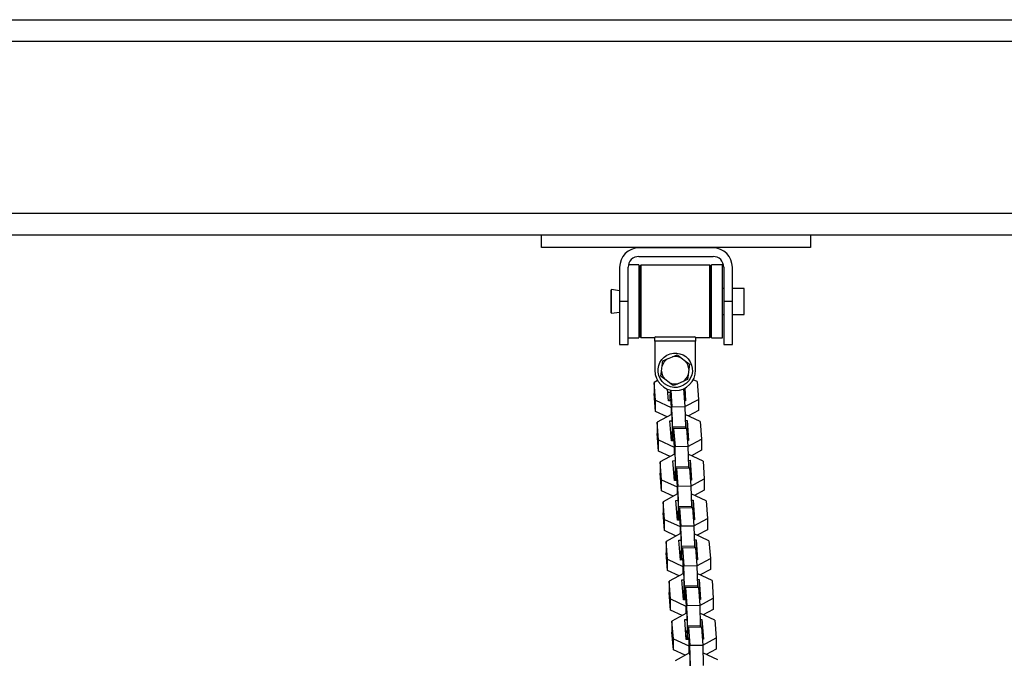
# Model space of a CAD drawing. Units: inches. Extents: x 365 to 476, y 214 to 381.
# Drawn here: x 405 to 409, y 376 to 379 of the extents above; entities that cross this region are included whole.
import ezdxf

# ---------------------------------------------------------------- set-up
doc = ezdxf.new("R2010")
doc.units = ezdxf.units.IN
doc.header["$MEASUREMENT"] = 0
doc.layers.add('Ebene 1', color=7, linetype='Continuous')

# ---------------------------------------------------------------- blocks, each defined once
blk = doc.blocks.new('block 2')
at = {"layer": 'Ebene 1', "color": 179, "lineweight": 25, "true_color": 0x1a171b}
for points in [[(393.1197, 379.3741), (418.4604, 379.3741)], [(393.1038, 379.2738), (418.4604, 379.2738)], [(392.9772, 378.4741), (418.4604, 378.4741)], [(393.0413, 378.374), (418.3803, 378.374)], [(407.1302, 378.3139), (407.1302, 378.374)], [(408.3806, 378.374), (408.3806, 378.3139)], [(408.3806, 378.3139), (407.1302, 378.3139)], [(407.9279, 378.3128), (407.5829, 378.3128)], [(407.5829, 378.273), (407.9279, 378.273)], [(407.493, 378.2229), (407.493, 378.0641)], [(407.5327, 378.0641), (407.5327, 378.2229)], [(407.5829, 378.2338), (407.5341, 378.2338)], [(407.5829, 378.2338), (407.5829, 378.2334), (407.5829, 378.2324)], [(407.5829, 378.2324), (407.5829, 378.0529), (407.5829, 377.8941)], [(407.5917, 378.2324), (407.5867, 378.2276)], [(407.5867, 377.9004), (407.5867, 378.0641), (407.5867, 378.2276)], [(407.5917, 378.2324), (407.5917, 378.0641), (407.5917, 377.8955)], [(407.9121, 378.2324), (407.5917, 378.2324)], [(407.9121, 377.8955), (407.9121, 378.0641), (407.9121, 378.2324)], [(407.9169, 378.2276), (407.9121, 378.2324)], [(407.9169, 378.2276), (407.9169, 378.0641), (407.9169, 377.9004)], [(407.9208, 378.0198), (407.9208, 378.1676), (407.9208, 378.2338)], [(407.971, 378.2338), (407.9208, 378.2338)], [(407.971, 378.0198), (407.971, 378.1676), (407.971, 378.2338)], [(407.9779, 378.2229), (407.9779, 378.0641)], [(408.0178, 378.0641), (408.0178, 378.2229)], [(407.5867, 378.2062), (407.5829, 378.2062)], [(407.9208, 378.2062), (407.9169, 378.2062)], [(407.9779, 378.1242), (407.971, 378.1242)], [(408.0729, 378.1242), (408.0178, 378.1242)], [(408.0729, 378.0641), (408.0729, 378.1065), (408.0729, 378.1242)], [(407.4549, 378.1187), (407.453, 378.117)], [(407.453, 378.0641), (407.453, 378.1015), (407.453, 378.117)], [(407.4549, 378.0641), (407.4549, 378.1027), (407.4549, 378.1187)], [(407.493, 378.1139), (407.4549, 378.1187)], [(407.453, 378.0109), (407.453, 378.0264), (407.453, 378.0641)], [(407.4549, 378.0091), (407.4549, 378.0253), (407.4549, 378.0641)], [(407.493, 378.0641), (407.493, 377.9227), (407.493, 377.8641)], [(407.5327, 378.0641), (407.493, 378.0641)], [(407.5327, 377.8641), (407.5327, 377.9227), (407.5327, 378.0641)], [(407.9779, 378.0641), (407.9779, 377.9227), (407.9779, 377.8641)], [(408.0178, 378.0641), (407.9779, 378.0641)], [(408.0178, 377.8641), (408.0178, 377.9227), (408.0178, 378.0641)], [(408.0729, 378.0038), (408.0729, 378.0214), (408.0729, 378.0641)], [(407.453, 378.0109), (407.4549, 378.0091)], [(407.4549, 378.0091), (407.493, 378.014)], [(407.9208, 377.8941), (407.9208, 377.929), (407.9208, 378.0198)], [(407.971, 377.8941), (407.971, 377.929), (407.971, 378.0198)], [(407.971, 378.0038), (407.9779, 378.0038)], [(408.0178, 378.0038), (408.0729, 378.0038)], [(407.5327, 377.8941), (407.5829, 377.8941)], [(407.5829, 377.9216), (407.5867, 377.9216)], [(407.5867, 377.9004), (407.5917, 377.8955)], [(407.5917, 377.8955), (407.6569, 377.8955)], [(407.6619, 377.8991), (407.6569, 377.8967)], [(407.6569, 377.8789), (407.6569, 377.8967)], [(407.6619, 377.8991), (407.8418, 377.8991)], [(407.8468, 377.8967), (407.8418, 377.8991)], [(407.8468, 377.8967), (407.8468, 377.8789)], [(407.8468, 377.8955), (407.9121, 377.8955)], [(407.9121, 377.8955), (407.9169, 377.9004)], [(407.9169, 377.9216), (407.9208, 377.9216)], [(407.9208, 377.8941), (407.971, 377.8941)], [(407.493, 377.8641), (407.5327, 377.8641)], [(407.8468, 377.8789), (407.6569, 377.8789)], [(407.6569, 377.8789), (407.6569, 377.7439)], [(407.8468, 377.7439), (407.8468, 377.8789)], [(407.9779, 377.8641), (408.0178, 377.8641)], [(407.7155, 377.7968), (407.7398, 377.8069)], [(407.7398, 377.8069), (407.7505, 377.8112), (407.761, 377.8159)], [(407.761, 377.8159), (407.7701, 377.8086), (407.7794, 377.8017)], [(407.7794, 377.8017), (407.8001, 377.7859)], [(407.6881, 377.7392), (407.6912, 377.7651)], [(407.6912, 377.7651), (407.6929, 377.7766), (407.6943, 377.788)], [(407.6943, 377.788), (407.705, 377.7921), (407.7155, 377.7968)], [(407.8001, 377.7859), (407.8097, 377.7787), (407.8185, 377.7718)], [(407.8185, 377.7718), (407.8171, 377.7604), (407.8158, 377.7487)], [(407.685, 377.716), (407.6866, 377.7277), (407.6881, 377.7392)], [(407.7036, 377.7022), (407.694, 377.7092), (407.685, 377.716)], [(407.8121, 377.723), (407.8108, 377.7113), (407.8094, 377.7001)], [(407.8158, 377.7487), (407.8121, 377.723)], [(407.67, 377.6958), (407.6537, 377.687)], [(407.6537, 377.687), (407.6537, 377.635)], [(407.6602, 377.6049), (407.6537, 377.687)], [(407.7243, 377.6863), (407.7036, 377.7022)], [(407.7426, 377.6722), (407.7336, 377.6791), (407.7243, 377.6863)], [(407.7639, 377.681), (407.7532, 377.6763), (407.7426, 377.6722)], [(407.7882, 377.6912), (407.7639, 377.681)], [(407.8094, 377.7001), (407.7987, 377.6958), (407.7882, 377.6912)], [(407.8538, 377.6908), (407.8359, 377.6993)], [(407.8538, 377.6908), (407.8599, 377.6083)], [(407.6602, 377.5527), (407.6537, 377.635)], [(407.7205, 377.6009), (407.7162, 377.656)], [(407.7172, 377.6415), (407.7291, 377.6415)], [(407.73, 377.6514), (407.7283, 377.6309)], [(407.7283, 377.6009), (407.7283, 377.6309)], [(407.731, 377.6514), (407.7367, 377.574)], [(407.7906, 377.6574), (407.7966, 377.5752)], [(407.7918, 377.6429), (407.7934, 377.6429)], [(407.7934, 377.6584), (407.7934, 377.6429)], [(407.7934, 377.6429), (407.7963, 377.6023)], [(407.796, 377.6598), (407.8001, 377.6023)], [(407.6602, 377.6049), (407.7324, 377.5709)], [(407.6602, 377.5527), (407.6602, 377.6049)], [(407.731, 377.6009), (407.7205, 377.6009)], [(407.7303, 377.6009), (407.7303, 377.6097)], [(407.7303, 377.6097), (407.737, 377.5174)], [(407.7367, 377.574), (407.7966, 377.5752)], [(407.7395, 377.4786), (407.7367, 377.574)], [(407.8001, 377.6023), (407.7949, 377.6023)], [(407.7966, 377.5745), (407.8599, 377.6083)], [(407.7966, 377.5752), (407.7994, 377.4796)], [(407.8599, 377.6083), (407.8599, 377.5565)], [(407.7145, 377.5275), (407.6602, 377.5527)], [(407.735, 377.5385), (407.6675, 377.502)], [(407.7331, 377.5709), (407.7324, 377.5709)], [(407.7324, 377.5709), (407.7324, 377.5372)], [(407.735, 377.5385), (407.7357, 377.5385)], [(407.8676, 377.506), (407.7977, 377.5385)], [(407.8599, 377.5565), (407.8128, 377.5311)], [(407.6675, 377.502), (407.6675, 377.4503)], [(407.674, 377.4199), (407.6675, 377.502)], [(407.7343, 377.4161), (407.7271, 377.5086)], [(407.7271, 377.5086), (407.737, 377.5086)], [(407.737, 377.5174), (407.737, 377.4478)], [(407.7984, 377.5096), (407.8073, 377.5099)], [(407.8073, 377.5099), (407.8073, 377.4579)], [(407.8073, 377.5099), (407.8139, 377.4176)], [(407.8676, 377.506), (407.8735, 377.4235)], [(407.674, 377.3677), (407.6675, 377.4503)], [(407.731, 377.4565), (407.737, 377.4565)], [(407.7357, 377.4161), (407.7329, 377.4565)], [(407.737, 377.4478), (407.7367, 377.4565)], [(407.7994, 377.4796), (407.7395, 377.4786)], [(407.7395, 377.4786), (407.7395, 377.4267)], [(407.7444, 377.4717), (407.7419, 377.4462)], [(407.7419, 377.4161), (407.7419, 377.4462)], [(407.8044, 377.4729), (407.7444, 377.4717)], [(407.7444, 377.4717), (407.7508, 377.3894)], [(407.7994, 377.4796), (407.7994, 377.4729)], [(407.8044, 377.4729), (407.8108, 377.3904)], [(407.8054, 377.4578), (407.8073, 377.4579)], [(407.8073, 377.4579), (407.8101, 377.4176)], [(407.674, 377.4199), (407.7462, 377.3861)], [(407.674, 377.3677), (407.674, 377.4199)], [(407.7448, 377.4161), (407.7343, 377.4161)], [(407.7384, 377.4161), (407.7395, 377.4267)], [(407.7395, 377.4267), (407.7419, 377.4267)], [(407.7441, 377.4161), (407.7441, 377.4249)], [(407.7441, 377.4249), (407.7512, 377.3325)], [(407.7508, 377.3894), (407.8108, 377.3904)], [(407.7532, 377.2936), (407.7508, 377.3894)], [(407.8139, 377.4176), (407.8087, 377.4171)], [(407.8108, 377.3897), (407.8735, 377.4235)], [(407.8108, 377.3904), (407.8132, 377.2946)], [(407.8735, 377.4235), (407.8735, 377.3716)], [(407.7283, 377.3427), (407.674, 377.3677)], [(407.7486, 377.3535), (407.6812, 377.3174)], [(407.747, 377.3861), (407.7462, 377.3861)], [(407.7462, 377.3861), (407.7462, 377.3522)], [(407.7486, 377.3535), (407.7493, 377.3535)], [(407.8814, 377.3212), (407.8115, 377.3534)], [(407.8735, 377.3716), (407.827, 377.3463)], [(407.6812, 377.3174), (407.6812, 377.2653)], [(407.6876, 377.2347), (407.6812, 377.3174)], [(407.7408, 377.3232), (407.7512, 377.3236)], [(407.7479, 377.2309), (407.7408, 377.3232)], [(407.7512, 377.3325), (407.7512, 377.2629)], [(407.8125, 377.3246), (407.8211, 377.3251)], [(407.8211, 377.3251), (407.8211, 377.2729)], [(407.8211, 377.3251), (407.828, 377.2326)], [(407.8814, 377.3212), (407.8872, 377.2386)], [(407.6876, 377.183), (407.6812, 377.2653)], [(407.7448, 377.2714), (407.7512, 377.2719)], [(407.7493, 377.2309), (407.7465, 377.2714)], [(407.7512, 377.2629), (407.7505, 377.2719)], [(407.8132, 377.2946), (407.7532, 377.2936)], [(407.7532, 377.2936), (407.7532, 377.2419)], [(407.7582, 377.287), (407.7556, 377.2612)], [(407.7556, 377.2312), (407.7556, 377.2612)], [(407.8182, 377.2881), (407.7582, 377.287)], [(407.7582, 377.287), (407.7646, 377.2044)], [(407.8132, 377.2946), (407.8132, 377.2877)], [(407.8182, 377.2881), (407.8245, 377.2056)], [(407.8196, 377.2729), (407.8211, 377.2729)], [(407.8211, 377.2729), (407.8242, 377.2323)], [(407.6876, 377.2347), (407.7603, 377.2013)], [(407.6876, 377.183), (407.6876, 377.2347)], [(407.7586, 377.2312), (407.7479, 377.2309)], [(407.7522, 377.2312), (407.7532, 377.2419)], [(407.7532, 377.2419), (407.7556, 377.2419)], [(407.7579, 377.2312), (407.7579, 377.2397)], [(407.7579, 377.2397), (407.7649, 377.1472)], [(407.7646, 377.2044), (407.8245, 377.2056)], [(407.828, 377.2326), (407.8225, 377.2323)], [(407.8245, 377.2047), (407.8872, 377.2386)], [(407.8245, 377.2056), (407.827, 377.11)], [(407.8872, 377.2386), (407.8872, 377.1868)], [(407.7419, 377.1575), (407.6876, 377.183)], [(407.7629, 377.1689), (407.6954, 377.1324)], [(407.7606, 377.2013), (407.7603, 377.2013)], [(407.7603, 377.2013), (407.7603, 377.1675)], [(407.7629, 377.1689), (407.7632, 377.1689)], [(407.767, 377.1088), (407.7646, 377.2044)], [(407.895, 377.1363), (407.8256, 377.1684)], [(407.8872, 377.1868), (407.8407, 377.1613)], [(407.6954, 377.1324), (407.6954, 377.0807)], [(407.7014, 377.0499), (407.6954, 377.1324)], [(407.755, 377.1384), (407.7649, 377.1389)], [(407.7617, 377.0459), (407.755, 377.1384)], [(407.7649, 377.1472), (407.7649, 377.0781)], [(407.8263, 377.1398), (407.8347, 377.1403)], [(407.8347, 377.1403), (407.8347, 377.0879)], [(407.8347, 377.1403), (407.8418, 377.0474)], [(407.895, 377.1363), (407.9014, 377.0538)], [(407.7014, 376.998), (407.6954, 377.0807)], [(407.7589, 377.0865), (407.7649, 377.0869)], [(407.7636, 377.0459), (407.7603, 377.0865)], [(407.7649, 377.0781), (407.7643, 377.0865)], [(407.827, 377.11), (407.767, 377.1088)], [(407.767, 377.1088), (407.767, 377.0569)], [(407.7724, 377.1017), (407.7694, 377.0764)], [(407.7694, 377.0464), (407.7694, 377.0764)], [(407.8321, 377.1033), (407.7724, 377.1017)], [(407.7724, 377.1017), (407.7784, 377.0195)], [(407.827, 377.11), (407.827, 377.1027)], [(407.8321, 377.1033), (407.8383, 377.0206)], [(407.8333, 377.0879), (407.8347, 377.0879)], [(407.8347, 377.0879), (407.838, 377.0474)], [(407.7014, 377.0499), (407.7741, 377.0164)], [(407.7014, 376.998), (407.7014, 377.0499)], [(407.7724, 377.0464), (407.7617, 377.0459)], [(407.766, 377.0459), (407.767, 377.0569)], [(407.767, 377.0569), (407.7694, 377.0569)], [(407.7718, 377.0464), (407.7718, 377.0548)], [(407.7718, 377.0548), (407.7787, 376.9625)], [(407.8418, 377.0474), (407.8361, 377.0474)], [(407.8383, 377.0199), (407.9014, 377.0538)], [(407.9014, 377.0538), (407.9014, 377.002)], [(407.756, 376.9725), (407.7014, 376.998)], [(407.7765, 376.9839), (407.7091, 376.9477)], [(407.7748, 377.0164), (407.7741, 377.0164)], [(407.7741, 377.0164), (407.7741, 376.9825)], [(407.7765, 376.9839), (407.7772, 376.9839)], [(407.7784, 377.0195), (407.8383, 377.0206)], [(407.7811, 376.9239), (407.7784, 377.0195)], [(407.8383, 377.0206), (407.8407, 376.925)], [(407.9088, 376.9512), (407.8394, 376.9835)], [(407.9014, 377.002), (407.8545, 376.9765)], [(407.7091, 376.9477), (407.7091, 376.8953)], [(407.7152, 376.865), (407.7091, 376.9477)], [(407.7687, 376.9536), (407.7787, 376.9539)], [(407.7756, 376.8611), (407.7687, 376.9536)], [(407.7787, 376.9625), (407.7787, 376.8933)], [(407.84, 376.9549), (407.8485, 376.9549)], [(407.8485, 376.9549), (407.8485, 376.9031)], [(407.8485, 376.9549), (407.8556, 376.8626)], [(407.9088, 376.9512), (407.9152, 376.8688)], [(407.7152, 376.8132), (407.7091, 376.8953)], [(407.7725, 376.9017), (407.7787, 376.9017)], [(407.7772, 376.8611), (407.7741, 376.9017)], [(407.7787, 376.8933), (407.7779, 376.9017)], [(407.8407, 376.925), (407.7811, 376.9239)], [(407.7811, 376.9239), (407.7811, 376.8717)], [(407.786, 376.9169), (407.7832, 376.8916)], [(407.7832, 376.8611), (407.7832, 376.8916)], [(407.8461, 376.9179), (407.786, 376.9169)], [(407.786, 376.9169), (407.792, 376.8344)], [(407.8407, 376.925), (407.8407, 376.9179)], [(407.8461, 376.9179), (407.8521, 376.8357)], [(407.8471, 376.9031), (407.8485, 376.9031)], [(407.8485, 376.9031), (407.8518, 376.8626)], [(407.7152, 376.865), (407.7879, 376.8316)], [(407.7152, 376.8132), (407.7152, 376.865)], [(407.7865, 376.8616), (407.7756, 376.8611)], [(407.7798, 376.8611), (407.7811, 376.8717)], [(407.7811, 376.8717), (407.7832, 376.8717)], [(407.7856, 376.8616), (407.7856, 376.87)], [(407.7856, 376.87), (407.7925, 376.7775)], [(407.8556, 376.8626), (407.8502, 376.8626)], [(407.8521, 376.8347), (407.9152, 376.8688)], [(407.9152, 376.8688), (407.9152, 376.8168)], [(407.7698, 376.7879), (407.7152, 376.8132)], [(407.7903, 376.7987), (407.7229, 376.7627)], [(407.7885, 376.8316), (407.7879, 376.8316)], [(407.7879, 376.8316), (407.7879, 376.7975)], [(407.7903, 376.7987), (407.7911, 376.7987)], [(407.792, 376.8344), (407.8521, 376.8357)], [(407.7949, 376.7391), (407.792, 376.8344)], [(407.8521, 376.8357), (407.8549, 376.7401)], [(407.9229, 376.7663), (407.8531, 376.7987)], [(407.9152, 376.8168), (407.8683, 376.7916)], [(407.7229, 376.7627), (407.7229, 376.7105)], [(407.7291, 376.6802), (407.7229, 376.7627)], [(407.7825, 376.7687), (407.7925, 376.7691)], [(407.7896, 376.6762), (407.7825, 376.7687)], [(407.7925, 376.7775), (407.7925, 376.7084)], [(407.8538, 376.7701), (407.8626, 376.7701)], [(407.8626, 376.7701), (407.8626, 376.7183)], [(407.8626, 376.7701), (407.8693, 376.6776)], [(407.9229, 376.7663), (407.9289, 376.6838)], [(407.7291, 376.6283), (407.7229, 376.7105)], [(407.7865, 376.7169), (407.7925, 376.7169)], [(407.7911, 376.6762), (407.7882, 376.7169)], [(407.7925, 376.7084), (407.792, 376.7169)], [(407.8549, 376.7401), (407.7949, 376.7391)], [(407.7949, 376.7391), (407.7949, 376.6869)], [(407.7997, 376.732), (407.7973, 376.7064)], [(407.7973, 376.6762), (407.7973, 376.7064)], [(407.8599, 376.7331), (407.7997, 376.732)], [(407.7997, 376.732), (407.8058, 376.6495)], [(407.8549, 376.7401), (407.8549, 376.7331)], [(407.8599, 376.7331), (407.8659, 376.6509)], [(407.8607, 376.7183), (407.8626, 376.7183)], [(407.8626, 376.7183), (407.8654, 376.6776)], [(407.7291, 376.6283), (407.7291, 376.6802)], [(407.7291, 376.6802), (407.8016, 376.6463)], [(407.8001, 376.6762), (407.7896, 376.6762)], [(407.7939, 376.6762), (407.7949, 376.6869)], [(407.7949, 376.6869), (407.7973, 376.6869)], [(407.7994, 376.6762), (407.7994, 376.6852)], [(407.7994, 376.6852), (407.8066, 376.5927)], [(407.8693, 376.6776), (407.864, 376.6776)], [(407.8662, 376.6497), (407.9289, 376.6838)], [(407.9289, 376.6838), (407.9289, 376.6318)], [(407.7836, 376.6029), (407.7291, 376.6283)], [(407.804, 376.6139), (407.7367, 376.5775)], [(407.8016, 376.6463), (407.8016, 376.6128)], [(407.8023, 376.6463), (407.8016, 376.6463)], [(407.804, 376.6139), (407.8047, 376.6139)], [(407.8058, 376.6495), (407.8659, 376.6509)], [(407.8087, 376.5539), (407.8058, 376.6495)], [(407.8659, 376.6509), (407.8686, 376.555)], [(407.9367, 376.5815), (407.8669, 376.6139)], [(407.9289, 376.6318), (407.8824, 376.6068)], [(407.7367, 376.5775), (407.7367, 376.5257)], [(407.7431, 376.4954), (407.7367, 376.5775)], [(407.8034, 376.4914), (407.7963, 376.5839)], [(407.7963, 376.5839), (407.8066, 376.5839)], [(407.8066, 376.5927), (407.8066, 376.5233)], [(407.868, 376.5853), (407.8762, 376.5853)], [(407.8762, 376.5853), (407.8762, 376.5334)], [(407.8762, 376.5853), (407.8831, 376.4928)], [(407.9367, 376.5815), (407.9427, 376.4988)], [(407.7431, 376.443), (407.7367, 376.5257)], [(407.8001, 376.5321), (407.8066, 376.5321)], [(407.8047, 376.4914), (407.802, 376.5321)], [(407.8066, 376.5233), (407.8058, 376.5321)], [(407.8686, 376.555), (407.8087, 376.5539)], [(407.8087, 376.5539), (407.8087, 376.5019)], [(407.8135, 376.5472), (407.8111, 376.5214)], [(407.8111, 376.4914), (407.8111, 376.5214)], [(407.8735, 376.5482), (407.8135, 376.5472)], [(407.8135, 376.5472), (407.8199, 376.4647)], [(407.8686, 376.555), (407.8686, 376.5482)], [(407.8735, 376.5482), (407.88, 376.4657)], [(407.8747, 376.5334), (407.8762, 376.5334)], [(407.8762, 376.5334), (407.8793, 376.4928)], [(407.7431, 376.4954), (407.8158, 376.4616)], [(407.7431, 376.443), (407.7431, 376.4954)], [(407.8139, 376.4914), (407.8034, 376.4914)], [(407.8077, 376.4914), (407.8087, 376.5019)], [(407.8087, 376.5019), (407.8111, 376.5019)], [(407.8132, 376.4914), (407.8132, 376.5002)], [(407.8132, 376.5002), (407.8204, 376.4079)], [(407.8831, 376.4928), (407.8778, 376.4928)], [(407.88, 376.465), (407.9427, 376.4988)], [(407.9427, 376.4988), (407.9427, 376.447)], [(407.7973, 376.4182), (407.7431, 376.443)], [(407.8178, 376.429), (407.7508, 376.3927)], [(407.8159, 376.4616), (407.8158, 376.4616)], [(407.8158, 376.4616), (407.8158, 376.4275)], [(407.8178, 376.429), (407.8185, 376.429)], [(407.8199, 376.4647), (407.88, 376.4657)], [(407.8225, 376.3689), (407.8199, 376.4647)], [(407.88, 376.4657), (407.8824, 376.3701)], [(407.9505, 376.3965), (407.8809, 376.429)], [(407.9427, 376.447), (407.8962, 376.422)], [(407.8204, 376.4079), (407.8204, 376.3383)]]:
    blk.add_lwpolyline(points, dxfattribs=at)
for points in [[(407.5829, 378.3128), (407.5334, 378.3128), (407.493, 378.2723), (407.493, 378.2229)], [(408.0178, 378.2229), (408.0178, 378.2723), (407.9772, 378.3128), (407.9279, 378.3128)], [(407.5829, 378.273), (407.5553, 378.273), (407.5327, 378.2505), (407.5327, 378.2229)], [(407.9779, 378.2229), (407.9779, 378.2505), (407.9555, 378.273), (407.9279, 378.273)], [(407.7794, 377.8017), (407.767, 377.8076), (407.7532, 377.8093), (407.7398, 377.8069)], [(407.7155, 377.7968), (407.7043, 377.789), (407.6957, 377.778), (407.6912, 377.7651)], [(407.8158, 377.7487), (407.8146, 377.7625), (407.8094, 377.7756), (407.8001, 377.7859)], [(407.6881, 377.7392), (407.689, 377.7256), (407.6943, 377.7125), (407.7036, 377.7022)], [(407.7879, 377.6912), (407.7994, 377.6991), (407.808, 377.7099), (407.8121, 377.723)], [(407.7243, 377.6863), (407.7367, 377.6803), (407.7505, 377.6784), (407.7639, 377.681)]]:
    blk.add_open_spline(points, degree=3, dxfattribs=at)
for points, knots in [([(407.8218, 377.783), (407.8001, 377.8214), (407.7515, 377.8352), (407.7129, 377.814), (407.6742, 377.7924), (407.6604, 377.7439), (407.6819, 377.7049), (407.7036, 377.6665), (407.7522, 377.6524), (407.7906, 377.6739), (407.829, 377.6955), (407.8432, 377.7446), (407.8218, 377.783), (407.8218, 377.783), (407.8218, 377.783), (407.8218, 377.783)], [0, 0, 0, 0, 1, 1, 1, 2, 2, 2, 3, 3, 3, 4, 4, 4, 5, 5, 5, 5]), ([(407.6569, 377.7439), (407.6569, 377.6915), (407.6993, 377.649), (407.7519, 377.649), (407.804, 377.649), (407.8468, 377.6918), (407.8468, 377.7439)], [0, 0, 0, 0, 1, 1, 1, 2, 2, 2, 2])]:
    blk.add_open_spline(points, degree=3, knots=knots, dxfattribs=at)

msp = doc.modelspace()

# ---------------------------------------------------------------- block references
at = {"layer": 'Ebene 1'}
msp.add_blockref('block 2', (0, 0), dxfattribs=at)

doc.saveas('drawing.dxf')
